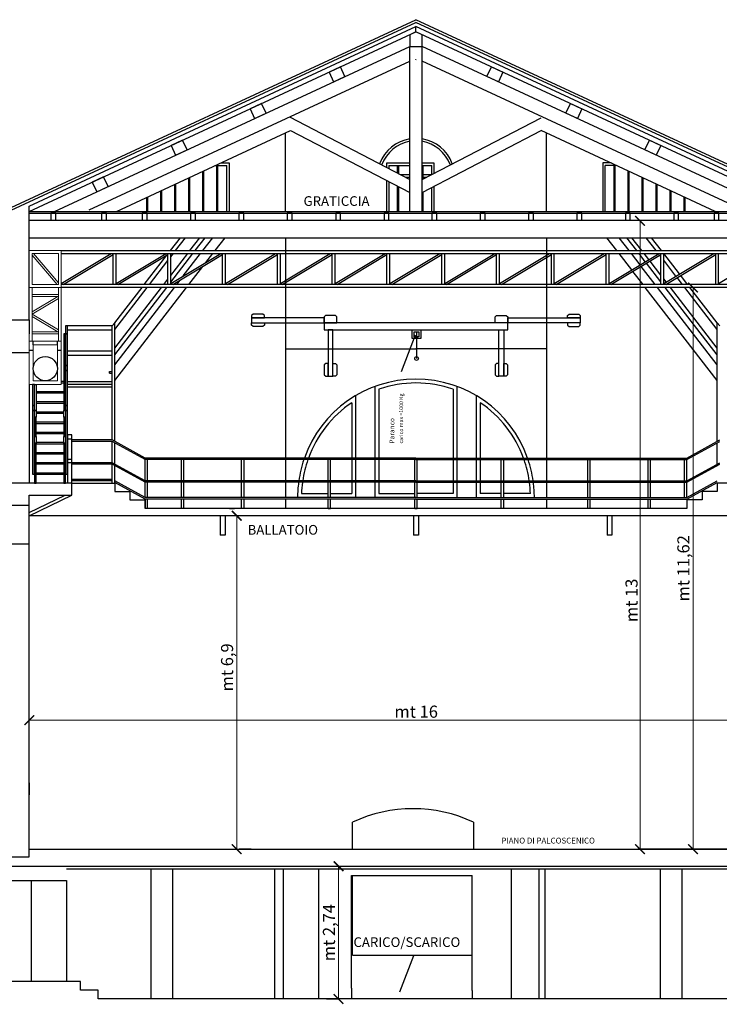
# Model space of a CAD drawing. Units: inches. Extents: x -249 to 7137, y -5951 to 2221.
# Drawn here: x 761 to 2208, y 185 to 2221 of the extents above; entities that cross this region are included whole.
import ezdxf

# ---------------------------------------------------------------- set-up
doc = ezdxf.new("R2010")
doc.units = ezdxf.units.IN
doc.header["$MEASUREMENT"] = 0
doc.layers.add('TA-QUOTE', color=7, linetype='Continuous')
doc.layers.add('TA-SCRITTE', color=7, linetype='Continuous')
doc.layers.add('TA-SEZIONE TRASVERSALE', color=7, linetype='Continuous', plot=False)
doc.styles.add('CINZIA', font='txt')
doc.styles.get("Standard").update_dxf_attribs({"font": 'arial.ttf'})
doc.dimstyles.new('Copia di STANDARD', dxfattribs={"dimscale": 0, "dimtxt": 12, "dimasz": 8, "dimexe": 0.1, "dimexo": 0, "dimtad": 1, "dimzin": 12, "dimdsep": 46, "dimlunit": 6, "dimtxsty": 'Standard', "dimcen": 0.15, "dimclrd": 86, "dimclre": 86, "dimclrt": 86, "dimadec": 0, "dimazin": 0, "dimtfac": 1, "dimtmove": 0, "dimatfit": 3, "dimfxl": 0.1, "dimtolj": 1, "dimtzin": 0, "dimlwe": 25, "dimarcsym": 0})

# ---------------------------------------------------------------- blocks, each defined once
blk = doc.blocks.new('_ARCHTICK')
at = {"color": 0, "linetype": 'ByBlock', "ltscale": 100, "const_width": 0.15}
blk.add_lwpolyline([(-0.5, -0.5), (0.5, 0.5)], dxfattribs=at)
blk = doc.blocks.new('*D34')
at = {"layer": 'Defpoints', "color": 0, "transparency": 16777216}
for p in [(1210.1, 1195.4), (1210.1, 505.4), (1210.3, 505.4)]:
    blk.add_point(p, dxfattribs=at)
at = {"layer": 'TA-QUOTE', "color": 7, "linetype": 'ByBlock', "lineweight": 9, "transparency": 16777216}
for p, q in [((1210.1, 1195.4), (1210.2, 1195.4)), ((1210.3, 505.4), (1210, 505.4))]:
    blk.add_line(p, q, dxfattribs=at)
at = {"layer": 'TA-QUOTE', "color": 7, "lineweight": 9, "transparency": 16777216}
blk.add_line((1210.1, 1195.4), (1210.1, 505.4), dxfattribs=at)
at = {"layer": 'TA-QUOTE', "color": 7, "lineweight": 9, "transparency": 16777216, "xscale": 20, "yscale": 20, "zscale": 20}
for p, rotation in [((1210.1, 1195.4), 90), ((1210.1, 505.4), 270)]:
    blk.add_blockref('_ARCHTICK', p, dxfattribs=dict(at, rotation=rotation))
at = {"layer": 'TA-QUOTE', "color": 7, "transparency": 16777216, "insert": (1190.2, 881.6), "char_height": 25, "attachment_point": 5, "rotation": 90, "style": 'CINZIA'}
blk.add_mtext('\\A1;mt 6,9', dxfattribs=at)
blk = doc.blocks.new('*D37')
at = {"layer": 'Defpoints', "color": 0, "transparency": 16777216}
for p in [(781.3, 772.5), (2381.3, 772.5), (2381.3, 772.5)]:
    blk.add_point(p, dxfattribs=at)
at = {"layer": 'TA-QUOTE', "color": 7, "linetype": 'ByBlock', "lineweight": 9, "transparency": 16777216}
for p, q in [((781.3, 772.5), (781.3, 772.6)), ((2381.3, 772.5), (2381.3, 772.6))]:
    blk.add_line(p, q, dxfattribs=at)
at = {"layer": 'TA-QUOTE', "color": 7, "lineweight": 9, "transparency": 16777216}
blk.add_line((781.3, 772.5), (2381.3, 772.5), dxfattribs=at)
at = {"layer": 'TA-QUOTE', "color": 7, "lineweight": 9, "transparency": 16777216, "xscale": 20, "yscale": 20, "zscale": 20, "rotation": 180}
blk.add_blockref('_ARCHTICK', (781.3, 772.5), dxfattribs=at)
at = {"layer": 'TA-QUOTE', "color": 7, "lineweight": 9, "transparency": 16777216, "xscale": 20, "yscale": 20, "zscale": 20}
blk.add_blockref('_ARCHTICK', (2381.3, 772.5), dxfattribs=at)
at = {"layer": 'TA-QUOTE', "color": 7, "transparency": 16777216, "insert": (1581.3, 790), "char_height": 25, "attachment_point": 5, "style": 'CINZIA'}
blk.add_mtext('\\A1;mt 16', dxfattribs=at)
blk = doc.blocks.new('*D38')
at = {"layer": 'Defpoints', "color": 0, "transparency": 16777216}
for p in [(2044.1, 1805.4), (2044.1, 505.4), (2044.5, 505.4)]:
    blk.add_point(p, dxfattribs=at)
at = {"layer": 'TA-QUOTE', "color": 7, "linetype": 'ByBlock', "lineweight": 9, "transparency": 16777216}
for p, q in [((2044.1, 1805.4), (2044, 1805.4)), ((2044.5, 505.4), (2044, 505.4))]:
    blk.add_line(p, q, dxfattribs=at)
at = {"layer": 'TA-QUOTE', "color": 7, "lineweight": 9, "transparency": 16777216}
blk.add_line((2044.1, 1805.4), (2044.1, 505.4), dxfattribs=at)
at = {"layer": 'TA-QUOTE', "color": 7, "lineweight": 9, "transparency": 16777216, "xscale": 20, "yscale": 20, "zscale": 20}
for p, rotation in [((2044.1, 1805.4), 90), ((2044.1, 505.4), 270)]:
    blk.add_blockref('_ARCHTICK', p, dxfattribs=dict(at, rotation=rotation))
at = {"layer": 'TA-QUOTE', "color": 7, "transparency": 16777216, "insert": (2026.6, 1020.2), "char_height": 25, "attachment_point": 5, "rotation": 90, "style": 'CINZIA'}
blk.add_mtext('\\A1;mt 13', dxfattribs=at)
blk = doc.blocks.new('*D39')
at = {"layer": 'Defpoints', "color": 0, "transparency": 16777216}
for p in [(2148, 1667.6), (2148, 505.4), (2153.7, 505.4)]:
    blk.add_point(p, dxfattribs=at)
at = {"layer": 'TA-QUOTE', "color": 7, "linetype": 'ByBlock', "lineweight": 9, "transparency": 16777216}
for p, q in [((2148, 1667.6), (2153.8, 1667.6)), ((2148, 505.4), (2153.8, 505.4))]:
    blk.add_line(p, q, dxfattribs=at)
at = {"layer": 'TA-QUOTE', "color": 7, "lineweight": 9, "transparency": 16777216}
blk.add_line((2153.7, 1667.6), (2153.7, 505.4), dxfattribs=at)
at = {"layer": 'TA-QUOTE', "color": 7, "lineweight": 9, "transparency": 16777216, "xscale": 20, "yscale": 20, "zscale": 20}
for p, rotation in [((2153.7, 1667.6), 90), ((2153.7, 505.4), 270)]:
    blk.add_blockref('_ARCHTICK', p, dxfattribs=dict(at, rotation=rotation))
at = {"layer": 'TA-QUOTE', "color": 7, "transparency": 16777216, "insert": (2133.8, 1086.5), "char_height": 25, "attachment_point": 5, "rotation": 90, "style": 'CINZIA'}
blk.add_mtext('\\A1;mt 11,62', dxfattribs=at)
blk = doc.blocks.new('*D40')
at = {"layer": 'Defpoints', "color": 0, "transparency": 16777216}
for p in [(1420.8, 470.3), (1420.8, 195.8), (1420.8, 195.8)]:
    blk.add_point(p, dxfattribs=at)
at = {"layer": 'TA-QUOTE', "color": 7, "linetype": 'ByBlock', "lineweight": 9, "transparency": 16777216}
for p, q in [((1420.8, 470.3), (1420.9, 470.3)), ((1420.8, 195.8), (1420.9, 195.8))]:
    blk.add_line(p, q, dxfattribs=at)
at = {"layer": 'TA-QUOTE', "color": 7, "lineweight": 9, "transparency": 16777216}
blk.add_line((1420.8, 470.3), (1420.8, 195.8), dxfattribs=at)
at = {"layer": 'TA-QUOTE', "color": 7, "lineweight": 9, "transparency": 16777216, "xscale": 20, "yscale": 20, "zscale": 20}
for p, rotation in [((1420.8, 470.3), 90), ((1420.8, 195.8), 270)]:
    blk.add_blockref('_ARCHTICK', p, dxfattribs=dict(at, rotation=rotation))
at = {"layer": 'TA-QUOTE', "color": 7, "transparency": 16777216, "insert": (1400.9, 333), "char_height": 25, "attachment_point": 5, "rotation": 90, "style": 'CINZIA'}
blk.add_mtext('\\A1;mt 2,74', dxfattribs=at)

msp = doc.modelspace()

# ---------------------------------------------------------------- linework, layer by layer
at = {"layer": 'TA-SCRITTE'}
msp.add_line((1547.638, 210.398), (1576.27, 285.723), dxfattribs=at)
at = {"layer": 'TA-SEZIONE TRASVERSALE'}
for p, q in [((204.2, 1582.431), (1580.812, 2221.29)), ((2957.425, 1582.431), (1580.812, 2221.29)), ((205.612, 1577.574), (1580.812, 2215.778)), ((781.265, 1835.904), (1580.812, 2206.958)), ((2956.013, 1577.574), (1580.812, 2215.778)), ((1580.812, 2195.934), (1580.812, 2206.958)), ((2379.814, 1836.157), (1580.812, 2206.958)), ((781.265, 1824.879), (1580.812, 2195.934)), ((1580.812, 2195.934), (1568.312, 2190.133)), ((1568.312, 2190.133), (1568.312, 2165.879)), ((1593.312, 2190.133), (1580.812, 2195.934)), ((2379.814, 1825.133), (1580.812, 2195.934)), ((1593.312, 2165.879), (1593.312, 2190.133)), ((833.526, 1824.879), (1568.312, 2165.879)), ((1568.312, 1824.879), (1568.312, 2165.879)), ((1568.312, 2165.879), (1593.312, 2165.879)), ((1593.312, 1824.879), (1593.312, 2165.879)), ((2328.099, 1824.879), (1593.312, 2165.879)), ((1580.812, 2138.607), (1580.684, 2138.667)), ((1580.812, 2138.607), (1580.941, 2138.667)), ((904.792, 1827.803), (1568.312, 2135.73)), ((1424.7, 2123.485), (1401.115, 2112.54)), ((1433.961, 2103.529), (1424.7, 2123.485)), ((2256.833, 1827.803), (1593.312, 2135.73)), ((1727.664, 2103.529), (1736.925, 2123.485)), ((1736.925, 2123.485), (1760.509, 2112.54)), ((1401.115, 2112.54), (1410.377, 2092.584)), ((1410.377, 2092.584), (1433.961, 2103.529)), ((1751.248, 2092.584), (1727.664, 2103.529)), ((1760.509, 2112.54), (1751.248, 2092.584)), ((1261.425, 2047.713), (1237.841, 2036.768)), ((1237.841, 2036.768), (1247.102, 2016.812)), ((1270.686, 2027.757), (1261.425, 2047.713)), ((1890.939, 2027.757), (1900.2, 2047.713)), ((1900.2, 2047.713), (1923.784, 2036.768)), ((1923.784, 2036.768), (1914.523, 2016.812)), ((1247.102, 2016.812), (1270.686, 2027.757)), ((1319.272, 2020.156), (1568.312, 1890.919)), ((1593.312, 1890.919), (1839.378, 2018.612)), ((1914.523, 2016.812), (1890.939, 2027.757)), ((961.805, 1824.879), (1321.656, 1991.879)), ((1310.997, 1824.879), (1310.997, 1986.933)), ((1321.656, 1991.879), (1568.312, 1863.879)), ((1593.312, 1863.879), (1839.969, 1991.879)), ((2199.82, 1824.879), (1839.969, 1991.879)), ((1850.628, 1824.879), (1850.628, 1986.933)), ((1098.151, 1971.94), (1074.567, 1960.995)), ((1074.567, 1960.995), (1083.828, 1941.039)), ((1107.412, 1951.984), (1098.151, 1971.94)), ((2054.213, 1951.984), (2063.474, 1971.94)), ((2063.474, 1971.94), (2087.058, 1960.995)), ((2087.058, 1960.995), (2077.797, 1941.039)), ((1083.828, 1941.039), (1107.412, 1951.984)), ((2077.797, 1941.039), (2054.213, 1951.984)), ((1166.511, 1919.879), (1189.56, 1919.879)), ((1169.06, 1824.879), (1169.06, 1919.879)), ((1171.06, 1824.879), (1171.06, 1919.879)), ((1177.285, 1924.879), (1194.56, 1924.879)), ((1189.56, 1824.879), (1189.56, 1919.879)), ((1194.56, 1924.879), (1194.56, 1824.879)), ((1520.515, 1924.879), (1568.312, 1924.879)), ((1520.515, 1915.723), (1520.515, 1924.879)), ((1524.765, 1919.879), (1524.765, 1913.517)), ((1524.765, 1919.879), (1568.312, 1919.879)), ((1542.765, 1904.176), (1542.765, 1919.879)), ((1545.265, 1902.879), (1545.265, 1919.879)), ((1593.312, 1924.879), (1618.015, 1924.879)), ((1593.312, 1919.879), (1613.765, 1919.879)), ((1595.765, 1892.191), (1595.765, 1919.879)), ((1613.765, 1901.532), (1613.765, 1919.879)), ((1618.015, 1924.879), (1618.015, 1903.737)), ((1984.34, 1924.879), (1967.065, 1924.879)), ((1967.065, 1924.879), (1967.065, 1824.879)), ((1972.065, 1824.879), (1972.065, 1919.879)), ((1995.114, 1919.879), (1972.065, 1919.879)), ((1990.565, 1824.879), (1990.565, 1919.879)), ((1992.565, 1824.879), (1992.565, 1919.879)), ((934.876, 1896.168), (911.292, 1885.223)), ((944.137, 1876.212), (934.876, 1896.168)), ((1111.06, 1824.879), (1111.06, 1894.146)), ((1113.06, 1824.879), (1113.06, 1895.074)), ((1140.06, 1824.879), (1140.06, 1907.604)), ((1142.06, 1824.879), (1142.06, 1908.532)), ((1558.93, 1895.787), (1568.312, 1895.787)), ((1595.765, 1895.787), (1602.695, 1895.787)), ((2019.565, 1824.879), (2019.565, 1908.532)), ((2021.565, 1824.879), (2021.565, 1907.604)), ((2048.565, 1824.879), (2048.565, 1895.074)), ((2050.565, 1824.879), (2050.565, 1894.146)), ((911.292, 1885.223), (920.553, 1865.267)), ((920.553, 1865.267), (944.137, 1876.212)), ((1082.06, 1824.879), (1082.06, 1880.688)), ((1084.06, 1824.879), (1084.06, 1881.616)), ((1520.515, 1824.879), (1520.515, 1888.684)), ((1524.765, 1886.478), (1524.765, 1824.879)), ((1542.765, 1824.879), (1542.765, 1877.137)), ((1545.265, 1824.879), (1545.265, 1875.84)), ((1613.765, 1824.879), (1613.765, 1874.493)), ((1618.015, 1876.698), (1618.015, 1824.879)), ((2077.565, 1824.879), (2077.565, 1881.616)), ((2079.565, 1824.879), (2079.565, 1880.688)), ((1024.06, 1824.879), (1024.06, 1853.771)), ((1026.06, 1824.879), (1026.06, 1854.699)), ((1053.06, 1824.879), (1053.06, 1867.229)), ((1055.06, 1824.879), (1055.06, 1868.157)), ((1595.765, 1824.879), (1595.765, 1865.152)), ((2106.565, 1824.879), (2106.565, 1868.157)), ((2108.565, 1824.879), (2108.565, 1867.229)), ((2135.565, 1824.879), (2135.565, 1854.699)), ((2137.565, 1824.879), (2137.565, 1853.771)), ((781.265, 1600.635), (781.265, 1835.904)), ((781.265, 1824.879), (2379.814, 1824.879)), ((781.265, 1821.379), (2379.814, 1821.379)), ((835.765, 1821.379), (825.765, 1821.379)), ((825.765, 1821.379), (825.765, 1806.379)), ((835.765, 1806.379), (835.765, 1821.379)), ((940.765, 1821.379), (930.765, 1821.379)), ((930.765, 1821.379), (930.765, 1806.379)), ((940.765, 1806.379), (940.765, 1821.379)), ((1024.765, 1821.379), (1014.765, 1821.379)), ((1014.765, 1821.379), (1014.765, 1806.379)), ((1024.765, 1806.379), (1024.765, 1821.379)), ((1124.765, 1821.379), (1114.765, 1821.379)), ((1114.765, 1821.379), (1114.765, 1806.379)), ((1124.765, 1806.379), (1124.765, 1821.379)), ((1224.765, 1821.379), (1214.765, 1821.379)), ((1214.765, 1821.379), (1214.765, 1806.379)), ((1224.765, 1806.379), (1224.765, 1821.379)), ((1324.765, 1821.379), (1314.765, 1821.379)), ((1314.765, 1821.379), (1314.765, 1806.379)), ((1324.765, 1806.379), (1324.765, 1821.379)), ((1424.765, 1821.379), (1414.765, 1821.379)), ((1414.765, 1821.379), (1414.765, 1806.379)), ((1424.765, 1806.379), (1424.765, 1821.379)), ((1524.765, 1821.379), (1514.765, 1821.379)), ((1514.765, 1821.379), (1514.765, 1806.379)), ((1524.765, 1806.379), (1524.765, 1821.379)), ((1623.765, 1821.379), (1613.765, 1821.379)), ((1613.765, 1821.379), (1613.765, 1806.379)), ((1623.765, 1806.379), (1623.765, 1821.379)), ((1723.765, 1821.379), (1713.765, 1821.379)), ((1713.765, 1821.379), (1713.765, 1806.379)), ((1723.765, 1806.379), (1723.765, 1821.379)), ((1823.765, 1821.379), (1813.765, 1821.379)), ((1813.765, 1821.379), (1813.765, 1806.379)), ((1823.765, 1806.379), (1823.765, 1821.379)), ((1923.765, 1821.379), (1913.765, 1821.379)), ((1913.765, 1821.379), (1913.765, 1806.379)), ((1923.765, 1806.379), (1923.765, 1821.379)), ((2023.765, 1821.379), (2013.765, 1821.379)), ((2013.765, 1821.379), (2013.765, 1806.379)), ((2023.765, 1806.379), (2023.765, 1821.379)), ((2123.765, 1821.379), (2113.765, 1821.379)), ((2113.765, 1821.379), (2113.765, 1806.379)), ((2123.765, 1806.379), (2123.765, 1821.379)), ((2207.265, 1821.379), (2197.265, 1821.379)), ((2197.265, 1821.379), (2197.265, 1806.379)), ((2207.265, 1806.379), (2207.265, 1821.379)), ((781.265, 1806.379), (2379.814, 1806.379)), ((825.765, 1806.379), (835.765, 1806.379)), ((930.765, 1806.379), (940.765, 1806.379)), ((1014.765, 1806.379), (1024.765, 1806.379)), ((1114.765, 1806.379), (1124.765, 1806.379)), ((1214.765, 1806.379), (1224.765, 1806.379)), ((1314.765, 1806.379), (1324.765, 1806.379)), ((1414.765, 1806.379), (1424.765, 1806.379)), ((1514.765, 1806.379), (1524.765, 1806.379)), ((1613.765, 1806.379), (1623.765, 1806.379)), ((1713.765, 1806.379), (1723.765, 1806.379)), ((1813.765, 1806.379), (1823.765, 1806.379)), ((1913.765, 1806.379), (1923.765, 1806.379)), ((2013.765, 1806.379), (2023.765, 1806.379)), ((2018.565, 1806.379), (2039.464, 1806.379)), ((2113.765, 1806.379), (2123.765, 1806.379)), ((2197.265, 1806.379), (2207.265, 1806.379)), ((781.265, 1770.379), (2379.814, 1770.379)), ((1073.066, 1743.635), (1093.718, 1770.379)), ((1083.806, 1743.635), (1104.457, 1770.379)), ((1113.496, 1743.635), (1134.148, 1770.379)), ((1124.236, 1743.635), (1144.887, 1770.379)), ((1140.029, 1743.635), (1160.68, 1770.379)), ((1165.297, 1743.635), (1185.949, 1770.379)), ((1310.997, 1770.379), (1310.997, 1314.635)), ((1850.628, 1770.379), (1850.628, 1314.635)), ((1996.327, 1743.635), (1975.676, 1770.379)), ((2021.596, 1743.635), (2000.945, 1770.379)), ((2037.389, 1743.635), (2016.738, 1770.379)), ((2048.129, 1743.635), (2027.477, 1770.379)), ((2077.819, 1743.635), (2057.168, 1770.379)), ((2088.559, 1743.635), (2067.907, 1770.379)), ((847.265, 1743.635), (2313.814, 1743.635)), ((847.265, 1737.635), (2313.814, 1737.635)), ((847.265, 1675.964), (950.631, 1737.635)), ((851.168, 1673.635), (954.535, 1735.306)), ((954.535, 1673.635), (954.535, 1737.635)), ((960.535, 1673.635), (960.535, 1737.635)), ((960.535, 1675.964), (1063.901, 1737.635)), ((964.438, 1673.635), (1067.805, 1735.306)), ((1019.013, 1673.635), (1065.635, 1734.012)), ((1067.805, 1673.635), (1067.805, 1737.635)), ((1073.805, 1673.635), (1073.805, 1737.635)), ((1073.805, 1675.964), (1177.171, 1737.635)), ((1073.805, 1678.326), (1119.602, 1737.635)), ((1073.805, 1692.234), (1108.863, 1737.635)), ((1073.805, 1730.684), (1079.172, 1737.635)), ((1077.708, 1673.635), (1181.075, 1735.306)), ((1099.707, 1691.418), (1135.395, 1737.635)), ((1146.563, 1719.374), (1160.664, 1737.635)), ((1181.075, 1673.635), (1181.075, 1737.635)), ((1187.075, 1673.635), (1187.075, 1737.635)), ((1187.075, 1675.964), (1290.441, 1737.635)), ((1190.978, 1673.635), (1294.345, 1735.306)), ((1294.345, 1673.635), (1294.345, 1737.635)), ((1300.345, 1673.635), (1300.345, 1737.635)), ((1300.345, 1675.964), (1403.711, 1737.635)), ((1304.248, 1673.635), (1407.615, 1735.306)), ((1407.615, 1673.635), (1407.615, 1737.635)), ((1413.615, 1673.635), (1413.615, 1737.635)), ((1413.615, 1675.964), (1516.981, 1737.635)), ((1417.518, 1673.635), (1520.885, 1735.306)), ((1520.885, 1673.635), (1520.885, 1737.635)), ((1526.885, 1673.635), (1526.885, 1737.635)), ((1526.885, 1675.964), (1630.289, 1737.635)), ((1530.789, 1673.635), (1634.194, 1735.307)), ((1634.194, 1673.635), (1634.194, 1737.635)), ((1640.194, 1673.635), (1640.194, 1737.635)), ((1640.194, 1675.964), (1743.56, 1737.635)), ((1644.097, 1673.635), (1747.464, 1735.306)), ((1747.464, 1673.635), (1747.464, 1737.635)), ((1753.464, 1673.635), (1753.464, 1737.635)), ((1753.464, 1675.964), (1856.83, 1737.635)), ((1757.367, 1673.635), (1860.734, 1735.306)), ((1860.734, 1673.635), (1860.734, 1737.635)), ((1866.734, 1673.635), (1866.734, 1737.635)), ((1866.734, 1675.964), (1970.1, 1737.635)), ((1870.637, 1673.635), (1974.004, 1735.306)), ((1974.004, 1673.635), (1974.004, 1737.635)), ((1980.004, 1673.635), (1980.004, 1737.635)), ((1980.004, 1675.964), (2083.37, 1737.635)), ((1983.907, 1673.635), (2087.274, 1735.306)), ((2026.953, 1703.975), (2000.961, 1737.635)), ((2044.252, 1714.296), (2026.229, 1737.635)), ((2055.064, 1720.747), (2042.022, 1737.635)), ((2062.416, 1725.133), (2052.762, 1737.635)), ((2082.742, 1737.261), (2082.453, 1737.635)), ((2087.274, 1731.392), (2085.204, 1734.072)), ((2087.274, 1673.635), (2087.274, 1737.635)), ((2125.819, 1695.382), (2093.192, 1737.635)), ((2093.274, 1673.635), (2093.274, 1737.635)), ((2093.274, 1675.964), (2196.64, 1737.635)), ((2097.177, 1673.635), (2200.544, 1735.306)), ((2200.544, 1673.635), (2200.544, 1737.635)), ((2206.544, 1673.635), (2206.544, 1737.635)), ((2206.544, 1675.964), (2309.91, 1737.635)), ((1029.752, 1673.635), (1067.805, 1722.914)), ((1111.244, 1673.635), (1139.893, 1710.737)), ((2075.65, 1673.635), (2046.714, 1711.108)), ((2087.274, 1679.034), (2057.526, 1717.558)), ((2087.274, 1692.942), (2064.878, 1721.945)), ((2118.467, 1690.996), (2093.274, 1723.622)), ((2050.381, 1673.635), (2029.415, 1700.787)), ((2142.612, 1673.635), (2128.282, 1692.193)), ((2313.814, 1673.635), (847.265, 1673.635)), ((1059.443, 1673.635), (1067.805, 1684.464)), ((1085.975, 1673.635), (1093.038, 1682.781)), ((2098.141, 1678.868), (2093.274, 1685.172)), ((2102.182, 1673.635), (2100.603, 1675.68)), ((2131.873, 1673.635), (2120.93, 1687.807)), ((2313.814, 1667.635), (847.265, 1667.635)), ((957.765, 1507.601), (1081.342, 1667.635)), ((957.765, 1474.877), (1106.611, 1667.635)), ((957.765, 1528.053), (1065.549, 1667.635)), ((957.765, 1541.96), (1054.81, 1667.635)), ((957.765, 1580.411), (1025.119, 1667.635)), ((957.765, 1594.318), (1014.38, 1667.635)), ((2203.86, 1474.877), (2055.014, 1667.635)), ((2203.86, 1507.601), (2080.283, 1667.635)), ((2203.86, 1528.053), (2096.076, 1667.635)), ((2203.86, 1541.96), (2106.815, 1667.635)), ((2203.86, 1580.411), (2136.506, 1667.635)), ((2203.86, 1594.318), (2147.245, 1667.635)), ((2177.245, 1667.635), (2153.048, 1667.635)), ((1243.997, 1612.536), (1240.997, 1609.536)), ((1240.997, 1609.536), (1240.997, 1604.562)), ((1264.361, 1612.536), (1243.997, 1612.536)), ((1267.361, 1609.536), (1264.361, 1612.536)), ((1267.361, 1604.562), (1267.361, 1609.536)), ((1393.997, 1609.562), (1390.997, 1606.562)), ((1414.361, 1609.562), (1393.997, 1609.562)), ((1417.361, 1606.562), (1414.361, 1609.562)), ((1744.264, 1606.562), (1747.264, 1609.562)), ((1747.264, 1609.562), (1767.628, 1609.562)), ((1767.628, 1609.562), (1770.628, 1606.562)), ((1894.264, 1609.536), (1897.264, 1612.536)), ((1894.264, 1604.562), (1894.264, 1609.536)), ((1897.264, 1612.536), (1917.628, 1612.536)), ((1917.628, 1612.536), (1920.628, 1609.536)), ((1920.628, 1609.536), (1920.628, 1604.562)), ((720.765, 1600.635), (781.265, 1600.635)), ((781.265, 1600.635), (781.265, 1571.589)), ((952.765, 1587.843), (957.765, 1594.318)), ((957.765, 1349.235), (957.765, 1594.318)), ((1240.997, 1604.562), (1267.361, 1604.562)), ((1240.997, 1604.562), (1240.997, 1594.562)), ((1390.997, 1604.562), (1240.997, 1604.562)), ((1240.997, 1594.562), (1267.361, 1594.562)), ((1240.997, 1589.589), (1240.997, 1594.562)), ((1240.997, 1594.562), (1390.997, 1594.562)), ((1243.997, 1586.589), (1240.997, 1589.589)), ((1267.361, 1589.589), (1264.361, 1586.589)), ((1267.361, 1594.562), (1267.361, 1589.589)), ((1390.997, 1606.562), (1390.997, 1594.562)), ((1390.997, 1594.562), (1390.997, 1604.562)), ((1770.628, 1594.562), (1390.997, 1594.562)), ((1390.997, 1594.562), (1390.997, 1579.562)), ((1390.997, 1594.562), (1417.361, 1594.562)), ((1417.361, 1594.562), (1417.361, 1606.562)), ((1744.264, 1594.562), (1744.264, 1606.562)), ((1770.628, 1594.562), (1744.264, 1594.562)), ((1770.628, 1606.562), (1770.628, 1594.562)), ((1770.628, 1594.562), (1770.628, 1604.562)), ((1770.628, 1604.562), (1920.628, 1604.562)), ((1770.628, 1579.562), (1770.628, 1594.562)), ((1920.628, 1594.562), (1770.628, 1594.562)), ((1920.628, 1604.562), (1894.264, 1604.562)), ((1920.628, 1594.562), (1894.264, 1594.562)), ((1894.264, 1594.562), (1894.264, 1589.589)), ((1894.264, 1589.589), (1897.264, 1586.589)), ((1917.628, 1586.589), (1920.628, 1589.589)), ((1920.628, 1604.562), (1920.628, 1594.562)), ((1920.628, 1589.589), (1920.628, 1594.562)), ((2208.86, 1587.843), (2203.86, 1594.318)), ((2203.86, 1349.235), (2203.86, 1594.318)), ((855.954, 1571.589), (852.454, 1571.589)), ((852.454, 1571.589), (852.454, 1413.021)), ((859.954, 1587.843), (855.954, 1587.843)), ((855.954, 1587.843), (855.954, 1571.589)), ((859.954, 1571.589), (855.954, 1571.589)), ((855.954, 1571.589), (855.954, 1506.019)), ((855.954, 1413.021), (855.954, 1571.589)), ((855.954, 1571.589), (859.954, 1571.589)), ((952.765, 1587.843), (859.954, 1587.843)), ((859.954, 1571.589), (859.954, 1587.843)), ((952.765, 1579.343), (859.954, 1579.343)), ((859.954, 1506.019), (859.954, 1571.589)), ((952.765, 1351.981), (952.765, 1587.843)), ((1264.361, 1586.589), (1243.997, 1586.589)), ((1390.997, 1579.562), (1770.628, 1579.562)), ((1409.179, 1579.562), (1399.179, 1579.562)), ((1399.179, 1579.562), (1399.179, 1483.817)), ((1409.179, 1483.817), (1409.179, 1579.562)), ((1551.144, 1493.863), (1579.776, 1569.187)), ((1573.065, 1561.562), (1573.065, 1579.562)), ((1573.065, 1579.562), (1591.065, 1579.562)), ((1577.065, 1565.562), (1577.065, 1575.56)), ((1577.065, 1575.56), (1587.065, 1575.56)), ((1582.065, 1575.56), (1582.065, 1520.432)), ((1587.065, 1575.56), (1587.065, 1565.562)), ((1591.065, 1579.562), (1591.065, 1561.562)), ((1752.446, 1483.817), (1752.446, 1579.562)), ((1752.446, 1579.562), (1762.446, 1579.562)), ((1762.446, 1579.562), (1762.446, 1483.817)), ((1897.264, 1586.589), (1917.628, 1586.589)), ((789.265, 1548.635), (789.265, 1556.635)), ((839.265, 1548.635), (839.265, 1556.635)), ((1580.565, 1561.562), (1573.065, 1561.562)), ((1580.565, 1565.562), (1577.065, 1565.562)), ((1580.565, 1561.562), (1580.565, 1565.562)), ((1587.065, 1565.562), (1583.565, 1565.562)), ((1583.565, 1565.562), (1583.565, 1561.562)), ((1591.065, 1561.562), (1583.565, 1561.562)), ((720.765, 1532.635), (781.265, 1532.635)), ((781.265, 1537.507), (789.265, 1537.507)), ((839.265, 1537.507), (847.265, 1537.507)), ((952.765, 1535.485), (859.954, 1535.485)), ((1310.997, 1540.354), (1580.812, 1540.354)), ((1850.628, 1540.354), (1580.812, 1540.354)), ((952.765, 1526.985), (859.954, 1526.985)), ((1394.206, 1510.182), (1391.206, 1507.182)), ((1391.206, 1507.182), (1391.206, 1486.817)), ((1399.179, 1510.182), (1394.206, 1510.182)), ((1399.179, 1483.817), (1399.179, 1510.182)), ((1409.179, 1483.817), (1409.179, 1510.182)), ((1409.179, 1510.182), (1414.153, 1510.182)), ((1414.153, 1510.182), (1417.153, 1507.182)), ((1417.153, 1507.182), (1417.153, 1486.817)), ((1747.472, 1510.182), (1744.472, 1507.182)), ((1744.472, 1507.182), (1744.472, 1486.817)), ((1752.446, 1510.182), (1747.472, 1510.182)), ((1752.446, 1483.817), (1752.446, 1510.182)), ((1762.446, 1483.817), (1762.446, 1510.182)), ((1762.446, 1510.182), (1767.419, 1510.182)), ((1767.419, 1510.182), (1770.419, 1507.182)), ((1770.419, 1507.182), (1770.419, 1486.817)), ((859.954, 1506.019), (855.954, 1506.019)), ((855.954, 1506.019), (855.954, 1495.541)), ((855.954, 1506.019), (859.954, 1506.019)), ((859.954, 1495.541), (855.954, 1495.541)), ((855.954, 1495.541), (855.954, 1423.5)), ((855.954, 1495.541), (859.954, 1495.541)), ((859.954, 1495.541), (859.954, 1506.019)), ((859.954, 1423.5), (859.954, 1495.541)), ((946.765, 1490.356), (946.765, 1493.356)), ((946.765, 1493.356), (952.765, 1493.356)), ((946.765, 1490.356), (952.765, 1490.356)), ((1391.206, 1486.817), (1394.206, 1483.817)), ((1417.153, 1486.817), (1414.153, 1483.817)), ((1744.472, 1486.817), (1747.472, 1483.817)), ((1770.419, 1486.817), (1767.419, 1483.817)), ((781.265, 1466.635), (781.265, 1262.635)), ((791.954, 1466.635), (787.954, 1466.635)), ((787.954, 1466.635), (787.954, 1423.5)), ((791.954, 1423.5), (791.954, 1466.635)), ((791.954, 1413.021), (791.954, 1466.635)), ((791.954, 1466.635), (795.454, 1466.635)), ((795.454, 1466.635), (795.454, 1413.021)), ((852.454, 1472.635), (847.265, 1472.635)), ((852.454, 1469.635), (847.265, 1469.635)), ((859.954, 1472.635), (952.765, 1472.635)), ((859.954, 1467.635), (952.765, 1467.635)), ((1394.206, 1483.817), (1399.179, 1483.817)), ((1399.179, 1483.817), (1409.179, 1483.817)), ((1414.153, 1483.817), (1409.179, 1483.817)), ((1747.472, 1483.817), (1752.446, 1483.817)), ((1762.446, 1483.817), (1752.446, 1483.817)), ((1767.419, 1483.817), (1762.446, 1483.817)), ((852.454, 1451.635), (795.454, 1451.635)), ((852.454, 1448.635), (795.454, 1448.635)), ((859.954, 1461.635), (952.765, 1461.635)), ((1495.997, 1462.726), (1495.997, 1314.635)), ((1665.628, 1462.726), (1665.628, 1314.635)), ((852.454, 1430.635), (795.454, 1430.635)), ((852.454, 1427.635), (795.454, 1427.635)), ((1455.997, 1443.68), (1455.997, 1314.635)), ((1705.628, 1443.68), (1705.628, 1314.635)), ((791.954, 1423.5), (787.954, 1423.5)), ((787.954, 1423.5), (787.954, 1413.021)), ((787.954, 1423.5), (791.954, 1423.5)), ((791.954, 1413.021), (787.954, 1413.021)), ((787.954, 1413.021), (787.954, 1281.186)), ((787.954, 1413.021), (791.954, 1413.021)), ((791.954, 1413.021), (791.954, 1423.5)), ((791.954, 1281.186), (791.954, 1413.021)), ((791.954, 1413.021), (795.454, 1413.021)), ((791.954, 1399.013), (791.954, 1413.021)), ((795.454, 1413.021), (791.954, 1413.021)), ((795.454, 1413.021), (795.454, 1399.013)), ((852.454, 1409.635), (795.454, 1409.635)), ((852.454, 1406.635), (795.454, 1406.635)), ((852.454, 1413.021), (855.954, 1413.021)), ((852.454, 1399.013), (852.454, 1413.021)), ((852.454, 1413.021), (855.954, 1413.021)), ((859.954, 1423.5), (855.954, 1423.5)), ((855.954, 1423.5), (855.954, 1413.021)), ((855.954, 1423.5), (859.954, 1423.5)), ((855.954, 1413.021), (855.954, 1399.013)), ((859.954, 1413.021), (855.954, 1413.021)), ((855.954, 1413.021), (855.954, 1281.186)), ((855.954, 1413.021), (859.954, 1413.021)), ((859.954, 1413.021), (859.954, 1423.5)), ((859.954, 1281.186), (859.954, 1413.021)), ((795.454, 1399.013), (791.954, 1399.013)), ((795.454, 1399.013), (791.954, 1399.013)), ((791.954, 1399.013), (791.954, 1359.463)), ((795.454, 1359.463), (795.454, 1399.013)), ((852.454, 1388.635), (795.454, 1388.635)), ((852.454, 1385.635), (795.454, 1385.635)), ((855.954, 1399.013), (852.454, 1399.013)), ((855.954, 1399.013), (852.454, 1399.013)), ((852.454, 1399.013), (852.454, 1359.463)), ((855.954, 1359.463), (855.954, 1399.013)), ((852.454, 1367.635), (795.454, 1367.635)), ((852.454, 1364.635), (795.454, 1364.635)), ((791.954, 1359.463), (795.454, 1359.463)), ((791.954, 1345.456), (791.954, 1359.463)), ((791.954, 1359.463), (795.454, 1359.463)), ((795.454, 1345.456), (791.954, 1345.456)), ((795.454, 1345.456), (791.954, 1345.456)), ((791.954, 1345.456), (791.954, 1283.635)), ((795.454, 1359.463), (795.454, 1345.456)), ((852.454, 1346.635), (795.454, 1346.635)), ((795.454, 1283.635), (795.454, 1345.456)), ((852.454, 1359.463), (855.954, 1359.463)), ((852.454, 1345.456), (852.454, 1359.463)), ((852.454, 1359.463), (855.954, 1359.463)), ((855.954, 1345.456), (852.454, 1345.456)), ((855.954, 1345.456), (852.454, 1345.456)), ((852.454, 1345.456), (852.454, 1283.635)), ((855.954, 1359.463), (855.954, 1345.456)), ((855.954, 1283.635), (855.954, 1345.456)), ((859.954, 1362.635), (859.954, 1262.635)), ((868.954, 1362.635), (859.954, 1362.635)), ((859.954, 1362.635), (859.954, 1354.635)), ((859.954, 1354.635), (868.954, 1354.635)), ((868.954, 1262.635), (868.954, 1362.635)), ((868.954, 1354.635), (868.954, 1362.635)), ((952.765, 1351.981), (868.954, 1351.981)), ((952.765, 1348.981), (868.954, 1348.981)), ((1020.765, 1314.635), (952.765, 1351.981)), ((1020.765, 1311.635), (952.765, 1348.981)), ((952.765, 1304.981), (952.765, 1348.981)), ((957.765, 1302.235), (957.765, 1346.235)), ((2140.86, 1314.635), (2208.86, 1351.981)), ((2140.86, 1311.635), (2208.86, 1348.981)), ((2203.86, 1302.235), (2203.86, 1346.235)), ((852.454, 1343.635), (795.454, 1343.635)), ((852.454, 1325.635), (795.454, 1325.635)), ((852.454, 1322.635), (795.454, 1322.635)), ((852.454, 1304.635), (795.454, 1304.635)), ((868.954, 1311.635), (859.954, 1311.635)), ((859.954, 1311.635), (859.954, 1305.635)), ((859.954, 1305.635), (868.954, 1305.635)), ((868.954, 1305.635), (868.954, 1311.635)), ((952.765, 1304.981), (868.954, 1304.981)), ((1020.765, 1267.635), (952.765, 1304.981)), ((1580.812, 1314.635), (1020.765, 1314.635)), ((1580.812, 1311.635), (1020.765, 1311.635)), ((1020.765, 1267.635), (1020.765, 1311.635)), ((1025.765, 1267.635), (1025.765, 1311.635)), ((1095.765, 1267.635), (1095.765, 1311.635)), ((1100.765, 1267.635), (1100.765, 1311.635)), ((1220.312, 1267.635), (1220.312, 1311.635)), ((1225.312, 1267.635), (1225.312, 1311.635)), ((1310.997, 1311.635), (1310.997, 1267.635)), ((1399.312, 1267.635), (1399.312, 1311.635)), ((1404.312, 1267.635), (1404.312, 1311.635)), ((1455.997, 1311.635), (1455.997, 1267.635)), ((1495.997, 1311.635), (1495.997, 1267.635)), ((1578.312, 1267.635), (1578.312, 1311.635)), ((1578.312, 1267.635), (1578.312, 1311.635)), ((1580.812, 1314.635), (2140.86, 1314.635)), ((1580.812, 1311.635), (2140.86, 1311.635)), ((1583.312, 1267.635), (1583.312, 1311.635)), ((1583.312, 1267.635), (1583.312, 1311.635)), ((1665.628, 1311.635), (1665.628, 1267.635)), ((1705.628, 1311.635), (1705.628, 1267.635)), ((1757.312, 1267.635), (1757.312, 1311.635)), ((1762.312, 1267.635), (1762.312, 1311.635)), ((1850.628, 1311.635), (1850.628, 1267.635)), ((1936.312, 1267.635), (1936.312, 1311.635)), ((1941.312, 1267.635), (1941.312, 1311.635)), ((2060.86, 1267.635), (2060.86, 1311.635)), ((2065.86, 1267.635), (2065.86, 1311.635)), ((2135.86, 1267.635), (2135.86, 1311.635)), ((2140.86, 1267.635), (2140.86, 1311.635)), ((2140.86, 1267.635), (2208.86, 1304.981)), ((795.454, 1283.635), (791.954, 1283.635)), ((791.954, 1283.635), (791.954, 1262.635)), ((791.954, 1283.635), (795.454, 1283.635)), ((852.454, 1301.635), (795.454, 1301.635)), ((795.454, 1262.635), (795.454, 1283.635)), ((852.454, 1283.635), (795.454, 1283.635)), ((855.954, 1283.635), (852.454, 1283.635)), ((852.454, 1283.635), (852.454, 1262.635)), ((852.454, 1283.635), (855.954, 1283.635)), ((855.954, 1262.635), (855.954, 1283.635)), ((952.765, 1301.981), (868.954, 1301.981)), ((952.765, 1262.635), (952.765, 1301.981)), ((1020.765, 1264.635), (952.765, 1301.981)), ((957.765, 1262.635), (957.765, 1299.235)), ((2140.86, 1264.635), (2208.86, 1301.981)), ((787.954, 1281.186), (791.954, 1281.186)), ((852.454, 1280.635), (795.454, 1280.635)), ((855.954, 1281.186), (859.954, 1281.186)), ((952.765, 1270.418), (868.954, 1270.418)), ((952.765, 1267.418), (868.954, 1267.418)), ((1020.765, 1233.072), (957.765, 1267.672)), ((1020.765, 1229.635), (957.765, 1264.235)), ((1580.812, 1267.635), (1020.765, 1267.635)), ((1580.812, 1264.635), (1020.765, 1264.635)), ((1020.765, 1233.072), (1020.765, 1264.635)), ((1025.765, 1233.072), (1025.765, 1264.635)), ((1095.765, 1233.072), (1095.765, 1264.635)), ((1100.765, 1233.072), (1100.765, 1264.635)), ((1220.312, 1233.072), (1220.312, 1264.635)), ((1225.312, 1233.072), (1225.312, 1264.635)), ((1310.997, 1264.635), (1310.997, 1233.072)), ((1399.312, 1233.072), (1399.312, 1264.635)), ((1404.312, 1233.072), (1404.312, 1264.635)), ((1455.997, 1264.635), (1455.997, 1233.072)), ((1495.997, 1264.635), (1495.997, 1233.072)), ((1578.312, 1233.072), (1578.312, 1264.635)), ((1578.312, 1233.072), (1578.312, 1264.635)), ((1580.812, 1267.635), (2140.86, 1267.635)), ((1580.812, 1264.635), (2140.86, 1264.635)), ((1583.312, 1233.072), (1583.312, 1264.635)), ((1583.312, 1233.072), (1583.312, 1264.635)), ((1665.628, 1264.635), (1665.628, 1233.072)), ((1705.628, 1264.635), (1705.628, 1233.072)), ((1757.312, 1233.072), (1757.312, 1264.635)), ((1762.312, 1233.072), (1762.312, 1264.635)), ((1850.628, 1264.635), (1850.628, 1233.072)), ((1936.312, 1233.072), (1936.312, 1264.635)), ((1941.312, 1233.072), (1941.312, 1264.635)), ((2060.86, 1233.072), (2060.86, 1264.635)), ((2065.86, 1233.072), (2065.86, 1264.635)), ((2135.86, 1233.072), (2135.86, 1264.635)), ((2140.86, 1233.072), (2203.86, 1267.672)), ((2140.86, 1233.072), (2140.86, 1264.635)), ((2140.86, 1229.635), (2203.86, 1264.235)), ((868.954, 1262.635), (268.765, 1262.635)), ((791.954, 1262.635), (795.454, 1262.635)), ((852.454, 1262.635), (855.954, 1262.635)), ((868.954, 1237.635), (868.954, 1262.635)), ((868.954, 1262.635), (957.765, 1262.635)), ((957.765, 1262.635), (957.765, 1245.335)), ((957.765, 1245.335), (989.265, 1245.335)), ((989.265, 1245.335), (989.265, 1228.035)), ((2172.36, 1245.335), (2172.36, 1228.035)), ((2203.86, 1245.335), (2172.36, 1245.335)), ((2203.86, 1262.635), (2203.86, 1245.335)), ((2292.671, 1262.635), (2203.86, 1262.635)), ((781.265, 1217.279), (781.265, 1237.635)), ((781.265, 1237.635), (868.954, 1237.635)), ((781.265, 1195.354), (868.954, 1237.635)), ((781.265, 1202.015), (855.139, 1237.635)), ((989.265, 1228.035), (1020.765, 1228.035)), ((1580.812, 1233.072), (1020.765, 1233.072)), ((1580.812, 1229.635), (1020.765, 1229.635)), ((1020.765, 1210.354), (1020.765, 1229.635)), ((1020.765, 1228.035), (1020.765, 1210.354)), ((1025.765, 1210.354), (1025.765, 1229.635)), ((1095.765, 1210.354), (1095.765, 1229.635)), ((1100.765, 1210.354), (1100.765, 1229.635)), ((1220.312, 1210.354), (1220.312, 1229.635)), ((1225.312, 1210.354), (1225.312, 1229.635)), ((1310.997, 1229.635), (1310.997, 1210.354)), ((1399.312, 1210.354), (1399.312, 1229.635)), ((1404.312, 1210.354), (1404.312, 1229.635)), ((1578.312, 1210.354), (1578.312, 1229.635)), ((1578.312, 1210.354), (1578.312, 1229.635)), ((1580.812, 1233.072), (2140.86, 1233.072)), ((1580.812, 1229.635), (2140.86, 1229.635)), ((1583.312, 1210.354), (1583.312, 1229.635)), ((1583.312, 1210.354), (1583.312, 1229.635)), ((1757.312, 1210.354), (1757.312, 1229.635)), ((1762.312, 1210.354), (1762.312, 1229.635)), ((1850.628, 1229.635), (1850.628, 1210.354)), ((1936.312, 1210.354), (1936.312, 1229.635)), ((1941.312, 1210.354), (1941.312, 1229.635)), ((2060.86, 1210.354), (2060.86, 1229.635)), ((2065.86, 1210.354), (2065.86, 1229.635)), ((2172.36, 1228.035), (2140.86, 1228.035)), ((2140.86, 1228.035), (2140.86, 1210.354)), ((720.765, 1217.279), (781.265, 1217.279)), ((781.265, 489.928), (781.265, 1217.279)), ((2140.86, 1210.354), (1020.765, 1210.354)), ((1195.312, 1210.354), (1205.303, 1210.354)), ((1399.312, 1210.354), (1404.312, 1210.354)), ((1578.312, 1210.354), (1583.312, 1210.354)), ((1583.312, 1210.354), (1578.312, 1210.354)), ((1762.312, 1210.354), (1757.312, 1210.354)), ((2379.814, 1195.354), (781.265, 1195.354)), ((1175.997, 1195.354), (1175.997, 1155.354)), ((1185.997, 1195.354), (1185.997, 1155.354)), ((1447.997, 1195.354), (1344.132, 1195.354)), ((1657.997, 1195.354), (1503.997, 1195.354)), ((1575.997, 1195.354), (1575.997, 1155.354)), ((1585.997, 1195.354), (1585.997, 1155.354)), ((1817.862, 1195.354), (1713.997, 1195.354)), ((1975.997, 1195.354), (1975.997, 1155.354)), ((1985.997, 1195.354), (1985.997, 1155.354)), ((1185.997, 1155.354), (1175.997, 1155.354)), ((1585.997, 1155.354), (1575.997, 1155.354)), ((1985.997, 1155.354), (1975.997, 1155.354)), ((720.765, 1137.273), (781.265, 1137.273)), ((781.265, 642.946), (781.265, 617.946)), ((1449.765, 505.354), (1449.765, 561.354)), ((1699.765, 561.354), (1699.765, 505.354)), ((720.765, 489.928), (781.265, 489.928)), ((781.265, 505.354), (2379.814, 505.354)), ((1240.303, 505.354), (1215.303, 505.354)), ((2349.814, 505.354), (2039.464, 505.354)), ((2118.048, 505.354), (2143.048, 505.354)), ((268.765, 470.279), (2824.765, 470.279)), ((1395.788, 470.279), (1420.788, 470.279)), ((858.306, 465.275), (2381.306, 465.275)), ((1033.306, 195.787), (1033.306, 465.275)), ((1078.306, 195.787), (1078.306, 465.275)), ((1288.806, 195.787), (1288.806, 465.275)), ((1306.806, 195.787), (1306.806, 465.275)), ((1379.806, 195.787), (1379.806, 465.275)), ((1447.758, 217.875), (1447.758, 450.843)), ((1447.758, 450.843), (1696.746, 450.843)), ((1449.765, 286.354), (1449.765, 450.843)), ((1696.746, 217.875), (1696.746, 450.843)), ((1778.306, 195.787), (1778.306, 465.275)), ((1835.306, 195.787), (1835.306, 465.275)), ((1848.306, 195.787), (1848.306, 465.275)), ((2086.306, 195.787), (2086.306, 465.275)), ((2131.306, 195.787), (2131.306, 465.275)), ((710.765, 440.787), (858.306, 440.787)), ((784.806, 440.787), (784.806, 231.787)), ((858.306, 440.787), (858.306, 231.787)), ((1449.765, 286.354), (1696.746, 286.354)), ((887.306, 231.787), (610.765, 231.787)), ((887.306, 213.787), (887.306, 231.787)), ((923.306, 213.787), (887.306, 213.787)), ((923.306, 195.787), (923.306, 213.787)), ((1447.758, 217.875), (1447.758, 213.023)), ((1447.758, 213.023), (1447.758, 195.787)), ((1696.746, 213.023), (1696.746, 217.875)), ((1696.746, 213.023), (1696.746, 195.787)), ((1395.788, 195.787), (1420.788, 195.787))]:
    msp.add_line(p, q, dxfattribs=at)
at = {"layer": 'TA-SEZIONE TRASVERSALE', "color": 250}
for p, q in [((1549.295, 1900.787), (1568.312, 1900.787)), ((1595.765, 1900.787), (1612.33, 1900.787)), ((1503.997, 1457.083), (1503.997, 1314.635)), ((1657.628, 1457.083), (1657.628, 1314.635)), ((1447.997, 1429.138), (1447.997, 1314.635)), ((1713.628, 1429.138), (1713.628, 1314.635)), ((1447.997, 1311.635), (1447.997, 1267.635)), ((1503.997, 1311.635), (1503.997, 1267.635)), ((1657.628, 1311.635), (1657.628, 1267.635)), ((1713.628, 1311.635), (1713.628, 1267.635)), ((1447.997, 1264.635), (1447.997, 1241.072)), ((1503.997, 1264.635), (1503.997, 1241.072)), ((1657.628, 1264.635), (1657.628, 1241.072)), ((1713.628, 1264.635), (1713.628, 1241.072)), ((1344.132, 1241.072), (1399.312, 1241.072)), ((1404.312, 1241.072), (1447.997, 1241.072)), ((1503.997, 1241.072), (1578.312, 1241.072)), ((1657.628, 1241.072), (1583.312, 1241.072)), ((1757.312, 1241.072), (1713.628, 1241.072)), ((1817.493, 1241.072), (1762.312, 1241.072))]:
    msp.add_line(p, q, dxfattribs=at)
at = {"layer": 'TA-SEZIONE TRASVERSALE', "lineweight": 5}
for p, q in [((847.265, 1743.635), (781.265, 1743.635)), ((781.265, 1743.635), (781.265, 1667.635)), ((841.265, 1737.635), (787.265, 1737.635)), ((787.265, 1737.635), (787.265, 1673.635)), ((838.648, 1673.635), (787.265, 1734.534)), ((841.265, 1676.737), (789.881, 1737.635)), ((841.265, 1673.635), (841.265, 1737.635)), ((847.265, 1667.635), (847.265, 1743.635)), ((787.265, 1673.635), (841.265, 1673.635)), ((781.265, 1667.635), (847.265, 1667.635)), ((781.265, 1556.635), (781.265, 1667.635)), ((787.265, 1556.635), (787.265, 1667.635)), ((787.265, 1652.635), (841.265, 1652.635)), ((841.265, 1556.635), (841.265, 1667.635)), ((847.265, 1556.635), (847.265, 1667.635)), ((787.265, 1648.635), (841.265, 1648.635)), ((840.248, 1648.635), (787.265, 1616.802)), ((841.265, 1644.58), (787.265, 1612.135)), ((841.265, 1579.691), (787.265, 1612.135)), ((840.248, 1575.635), (787.265, 1607.469)), ((787.265, 1575.635), (841.265, 1575.635)), ((787.265, 1571.635), (841.265, 1571.635)), ((847.265, 1556.635), (781.265, 1556.635)), ((781.265, 1556.635), (781.265, 1466.635)), ((839.265, 1548.635), (789.265, 1548.635)), ((789.265, 1548.635), (789.265, 1474.635)), ((792.765, 1556.635), (838.765, 1556.635)), ((793.265, 1556.635), (841.265, 1556.635)), ((839.265, 1474.635), (839.265, 1548.635)), ((847.265, 1466.635), (847.265, 1556.635)), ((781.265, 1466.635), (847.265, 1466.635)), ((789.265, 1474.635), (839.265, 1474.635))]:
    msp.add_line(p, q, dxfattribs=at)
at = {"layer": 'TA-SEZIONE TRASVERSALE', "color": 244, "true_color": 0x991b1e}
msp.add_line((2231.306, 195.787), (923.306, 195.787), dxfattribs=at)
at = {"layer": 'TA-SEZIONE TRASVERSALE'}
for centre, radius in [((814.265, 1499.635), 25), ((1582.065, 1520.432), 3.896)]:
    msp.add_circle(centre, radius, dxfattribs=at)
for centre, radius, start, end in [((1580.812, 1895.787), 80, 98.989299, 159.811383), ((1580.812, 1895.787), 80, 20.188617, 81.010701), ((1580.812, 1233.072), 244.815, 90, 160.539229), ((1580.812, 1233.072), 244.815, 19.460771, 90), ((1580.997, 1233.072), 245, 161.296835, 171.890031), ((1580.628, 1233.072), 245, 8.109969, 18.703165), ((1580.997, 1233.072), 245, 172.598094, 180), ((1580.628, 1233.072), 245, 0, 7.401906), ((1574.765, 296.336), 293.018, 64.748326, 115.251674)]:
    msp.add_arc(centre, radius, start, end, dxfattribs=at)
at = {"layer": 'TA-SEZIONE TRASVERSALE', "color": 250}
for centre, radius, start, end in [((1580.812, 1895.787), 75, 99.594068, 159.811383), ((1580.812, 1895.787), 75, 20.188617, 80.405932), ((1580.812, 1233.072), 236.815, 90, 108.92728), ((1580.812, 1233.072), 236.815, 71.07272, 90), ((1580.812, 1233.072), 236.815, 124.113836, 159.853853), ((1580.812, 1233.072), 236.815, 20.146147, 55.886164), ((1580.997, 1233.072), 237, 160.640795, 171.614338), ((1580.628, 1233.072), 237, 8.385662, 19.359205), ((1580.997, 1233.072), 237, 172.346769, 178.065598), ((1580.628, 1233.072), 237, 1.934402, 7.653231)]:
    msp.add_arc(centre, radius, start, end, dxfattribs=at)

# ---------------------------------------------------------------- texts
at = {"layer": 'TA-SEZIONE TRASVERSALE'}
for s, height, p in [('GRATICCIA', 20, (1348.314, 1836.149)), ('PIANO DI PALCOSCENICO', 12, (1757.422, 517.292))]:
    msp.add_text(s, height=height, dxfattribs=at).set_placement(p)
for s, height, p in [('carico max =1000 Kg', 8, (1554.27, 1344.499)), ('Paranco', 10, (1536.134, 1344.499))]:
    msp.add_text(s, height=height, rotation=90, dxfattribs=at).set_placement(p)
at = {"layer": 'TA-SEZIONE TRASVERSALE', "lineweight": 5}
for s, p in [('BALLATOIO', (1232.707, 1156.132)), ('CARICO/SCARICO', (1451.583, 303.311))]:
    msp.add_text(s, height=20, dxfattribs=at).set_placement(p)

# ---------------------------------------------------------------- dimensions: what is measured, and where the dimension line sits
at = {"layer": 'TA-QUOTE', "color": 244, "true_color": 0x991b1e}
for base, p1, p2, picture, middle in [((2044.084, 505.354), (2044.084, 1805.354), (2044.464, 505.354), '*D38', (2044.084, 1020.221)), ((1210.095, 505.354), (1210.095, 1195.354), (1210.303, 505.354), '*D34', (1210.095, 881.617))]:
    dim = msp.add_linear_dim(base=base, p1=p1, p2=p2, angle=90, dimstyle='Copia di STANDARD', override={"dimscale": 1, "dimtxt": 25, "dimasz": 20, "dimgap": 5, "dimlfac": 0.01, "dimpost": 'mt <>', "dimtxsty": 'CINZIA', "dimblk1": 'ARCHTICK', "dimblk2": 'ARCHTICK', "dimsah": 1, "dimclrd": 7, "dimclre": 7, "dimclrt": 7, "dimlwd": 9, "dimlwe": 9}, dxfattribs=at)
    dim.commit()
    dim.dimension.update_dxf_attribs({"geometry": picture, "text_midpoint": middle, "dimtype": 160})
for base, p1, p2, picture, middle in [((2153.717, 505.354), (2148.048, 1667.635), (2148.048, 505.354), '*D39', (2133.836, 1086.495)), ((1420.788, 195.787), (1420.788, 470.279), (1420.788, 195.787), '*D40', (1400.907, 333.033))]:
    dim = msp.add_linear_dim(base=base, p1=p1, p2=p2, angle=90, dimstyle='Copia di STANDARD', override={"dimscale": 1, "dimtxt": 25, "dimasz": 20, "dimgap": 5, "dimlfac": 0.01, "dimpost": 'mt <>', "dimtxsty": 'CINZIA', "dimblk1": 'ARCHTICK', "dimblk2": 'ARCHTICK', "dimsah": 1, "dimclrd": 7, "dimclre": 7, "dimclrt": 7, "dimlwd": 9, "dimlwe": 9}, dxfattribs=at)
    dim.commit()
    dim.dimension.update_dxf_attribs({"geometry": picture, "text_midpoint": middle})
dim = msp.add_linear_dim(base=(2381.265, 772.494), p1=(781.265, 772.494), p2=(2381.265, 772.494), dimstyle='Copia di STANDARD', override={"dimscale": 1, "dimtxt": 25, "dimasz": 20, "dimgap": 5, "dimlfac": 0.01, "dimpost": 'mt <>', "dimtxsty": 'CINZIA', "dimblk1": 'ARCHTICK', "dimblk2": 'ARCHTICK', "dimsah": 1, "dimclrd": 7, "dimclre": 7, "dimclrt": 7, "dimlwd": 9, "dimlwe": 9}, dxfattribs=at)
dim.commit()
dim.dimension.update_dxf_attribs({"geometry": '*D37', "text_midpoint": (1581.265, 789.994)})

doc.saveas('drawing.dxf')
